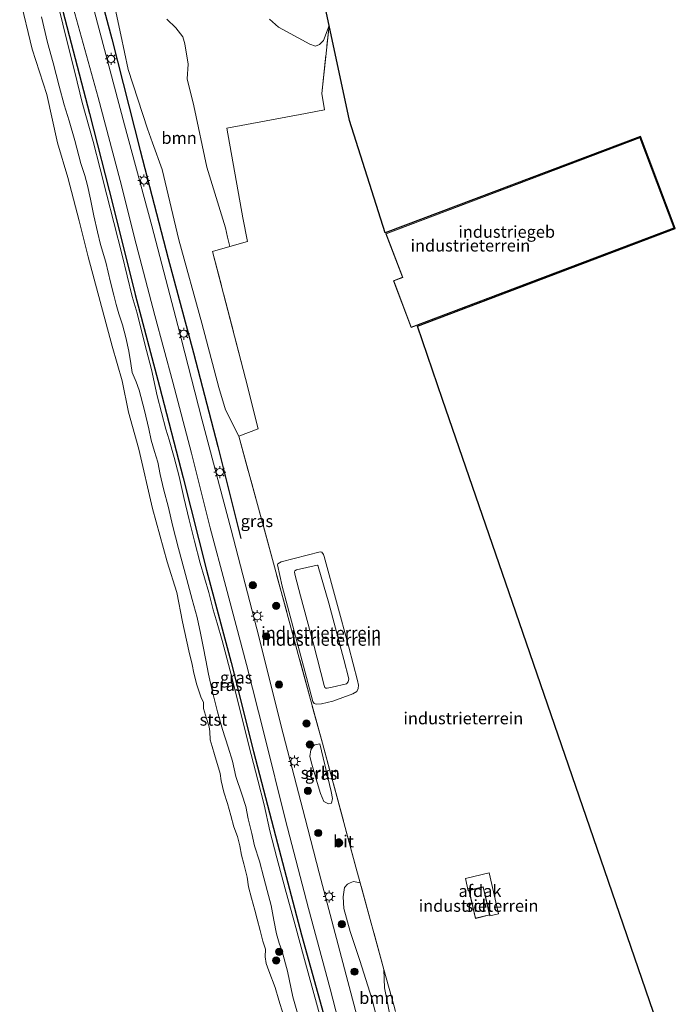
# Model space of a CAD drawing. Units: metres. Extents: x 180000 to 190006, y 424999 to 431253.
# Drawn here: x 184090 to 184227, y 426174 to 426379 of the extents above; entities that cross this region are included whole.
import ezdxf
from ezdxf.enums import TextEntityAlignment as Align

# ---------------------------------------------------------------- set-up
doc = ezdxf.new("R2010")
doc.units = ezdxf.units.M
doc.linetypes.add('IE-TERREINAFSCHEIDING', pattern=[10, 8, -2])
doc.layers.get('0').update_dxf_attribs({"lineweight": 25})
doc.layers.add('B-ME-GR-BOMENRIJ-L-B1', color=10, linetype='Continuous')
doc.layers.add('B-ME-KG-KADASTRAAL-OPNAMEDTMGRENS-L-B1', color=10, linetype='Continuous')
for name, color, linetype, lineweight in [('B-ME-GR-BOOM-GV-B6', 93, 'Continuous', 18), ('B-ME-GR-BOOM-S-B1', 93, 'Continuous', 18), ('B-ME-GR-STRUIKEN-GV-B6', 93, 'Continuous', 18), ('B-ME-GW-KRUINLIJN-L-B1', 93, 'Continuous', 18), ('B-ME-GW-TEENLIJN-L-B1', 93, 'Continuous', 18), ('B-ME-IE-GRASLAND-GV-B6', 93, 'Continuous', 18), ('B-ME-IE-GRONDWERKLIJN-GROND_INGERICHT-GV-B6', 253, 'Continuous', 18), ('B-ME-IE-MEUBILAIR_WEGMEUBILAIR-LICHTMAST-S-B1', 8, 'Continuous', 18), ('B-ME-IE-TERREINAFSCHEIDING-RASTERHEKWERK-L-B1', 8, 'IE-TERREINAFSCHEIDING', 18), ('B-ME-KG-KADASTRAAL-DAKRAND-L-B1', 13, 'Continuous', 18), ('B-ME-OB-BEKLEDING-GV-B6', 253, 'Continuous', 18), ('B-ME-OB-WATERLIJN-L-B1', 133, 'OB-WATERLIJN', 18), ('B-ME-OG-BEBOUWING-GV-B6', 173, 'Continuous', 18), ('B-ME-OG-WATER-GV-B6', 153, 'Continuous', 18), ('B-ME-VH-VERH_SOORT-BITUMEN-GV-B6', 8, 'IE-TERREINAFSCHEIDING-NATUURLIJK-HOUTWAL', 18)]:
    doc.layers.add(name, color=color, linetype=linetype, lineweight=lineweight)
doc.styles.add('NLCS-ISO', font='NLCS-ISO.TTF')
doc.linetypes.add('IE-TERREINAFSCHEIDING-NATUURLIJK-HOUTWAL', pattern='A,7,-1.5,[67,NLCS.SHX,S=0.75,R=45,X=0,Y=0],-1.5,7,-1.5,[70,NLCS.SHX,S=0.75,R=0,X=0,Y=0],-1.5', length=20)
doc.linetypes.add('OB-WATERLIJN', pattern='A,10,[32,NLCS.SHX,S=2,R=0,X=0,Y=0],-12', length=22)

# ---------------------------------------------------------------- blocks, each defined once
blk = doc.blocks.new('boom')
h = blk.add_hatch(color=256)
edge = h.paths.add_edge_path()
edge.add_arc((0, 0), 0.75, 0, 360)
blk.add_circle((0, 0), 0.75)
blk = doc.blocks.new('lantaarnpaal')
for p, q in [((-0.75, 0), (-1.25, 0)), ((-0.88, 0.88), (-0.53, 0.53)), ((0, 0.75), (0, 1.25)), ((0.53, 0.53), (0.88, 0.88)), ((0.75, 0), (1.25, 0)), ((-0.53, -0.53), (-0.88, -0.88)), ((0, -0.75), (0, -1.25)), ((0.53, -0.53), (0.88, -0.88))]:
    blk.add_line(p, q)
blk.add_circle((0, 0), 0.75)

msp = doc.modelspace()

# ---------------------------------------------------------------- linework, layer by layer
at = {"layer": 'B-ME-GR-BOMENRIJ-L-B1'}
for points in [[(184093.296, 426406.508, 10.398), (184095.157, 426397.528, 10.401), (184097.605, 426387.887, 10.415), (184101.197, 426374.198, 10.415), (184104.974, 426359.485, 10.304), (184109.931, 426340.199, 10.296), (184114.537, 426321.734, 10.259), (184119.573, 426302.606, 10.242), (184124.533, 426283.539, 10.284), (184129.429, 426264.256, 10.305), (184134.526, 426245.045, 10.298), (184139.217, 426226.483, 10.451), (184144.224, 426207.309, 10.467), (184149.184, 426188.241, 10.465), (184154.503, 426169.246, 10.588), (184159.769, 426149.762, 10.718), (184165.164, 426130.469, 10.839), (184167.789, 426120.834, 11.006)], [(184103.646, 426397.734, 10.532), (184109.672, 426375.074, 10.555), (184115.591, 426351.791, 10.57), (184121.407, 426329.254, 10.555), (184126.655, 426309.606, 10.599), (184131.757, 426290.069, 10.506), (184136.527, 426270.892, 10.593)]]:
    msp.add_polyline3d(points, dxfattribs=at)
at = {"layer": 'B-ME-GR-BOOM-GV-B6'}
for points in [[(184136.1244, 426292.228, 10.4415), (184133.3417, 426297.7365, 10.5524), (184131.9452, 426302.358, 10.5511), (184128.4128, 426315.7475, 10.4824), (184123.6404, 426333.1538, 10.2857), (184120.1756, 426347.8288, 10.324), (184118.1341, 426353.3956, 10.5484), (184117.0759, 426356.2806, 10.5524), (184113.0397, 426368.6943, 10.4837), (184111.5277, 426375.9109, 10.4336), (184108.8582, 426388.5449, 10.5379)], [(184121.1585, 426379.1823, 10.0244), (184122.9707, 426377.3379, 10.0521), (184124.4277, 426375.4904, 10.0851), (184124.8787, 426374.0055, 10.0877), (184125.5928, 426369.7858, 10.0838), (184125.336, 426366.7384, 10.0891), (184126.7251, 426361.1139, 10.0904), (184129.4378, 426348.3131, 10.0759), (184133.3612, 426335.6477, 10.0732), (184133.7693, 426333.7257, 9.9606), (184134.2771, 426331.764, 9.756), (184130.6278, 426330.7308, 9.6981), (184137.5528, 426304.2655, 10.0928), (184140.1804, 426293.7622, 10.4492), (184136.1244, 426292.228, 10.4415)], [(184165.7742, 426167.6349, 10.9549), (184163.8708, 426174.9389, 10.8348), (184161.3856, 426182.9206, 10.7861), (184159.3696, 426188.9184, 10.7273), (184158.0395, 426193.7108, 10.6307), (184157.8604, 426196.1793, 10.6206), (184158.1929, 426198.0803, 10.5979), (184158.7569, 426198.7756, 10.5937), (184159.3278, 426199.1034, 10.5736), (184160.0157, 426199.3612, 10.5316), (184161.4461, 426199.095, 10.3443), (184166.3945, 426181.0106, 10.456)], [(184166.3945, 426181.0106, 10.456), (184166.5213, 426177.1658, 10.5685), (184168.0543, 426169.4707, 10.734)]]:
    msp.add_polyline3d(points, dxfattribs=at)
at = {"layer": 'B-ME-GR-STRUIKEN-GV-B6'}
for points in [[(184147.1173, 426414.4363, 9.935), (184154.942, 426377.856, 10.46)], [(184154.942, 426377.856, 10.46), (184153.8056, 426374.7225, 10.5216), (184152.9493, 426373.8821, 10.4913), (184152.1058, 426373.5545, 10.0863), (184150.9487, 426373.9466, 10.0399), (184144.4106, 426377.478, 10.0107), (184142.5332, 426379.1761, 9.9502)], [(184153.0056, 426228.0661, 10.6126), (184155.3832, 426218.1069, 10.6915), (184155.6429, 426216.6816, 10.6677), (184155.4543, 426215.7228, 10.6785), (184154.8528, 426215.5853, 10.6839), (184153.853, 426216.0727, 10.6958), (184153.1898, 426217.7211, 10.7066), (184152.2377, 426220.6963, 10.7066), (184151.3356, 426223.8299, 10.6936), (184150.9502, 426225.4592, 10.6764), (184151.1359, 426226.7813, 10.6677), (184151.7016, 426227.6194, 10.6569), (184151.9518, 426227.848, 10.6515), (184153.0056, 426228.0661, 10.6126)]]:
    msp.add_polyline3d(points, dxfattribs=at)
at = {"layer": 'B-ME-GW-KRUINLIJN-L-B1'}
for points in [[(184153.296, 426170.467, 10.6), (184151.567, 426176.783, 10.456), (184149.857, 426183.105, 10.372), (184147.784, 426190.522, 10.406), (184145.824, 426197.81, 10.335), (184144.093, 426204.285, 10.398), (184142.63, 426209.956, 10.348), (184141.439, 426215.341, 10.343), (184140.081, 426220.524, 10.364), (184138.686, 426225.855, 10.322), (184136.207, 426235.766, 10.347), (184134.702, 426241.982, 10.322), (184133.62, 426245.947, 10.329), (184132.688, 426249.633, 10.345), (184131.594, 426253.258, 10.314), (184130.777, 426256.041, 10.272), (184129.86, 426259.593, 10.276), (184128.09, 426265.76, 10.283), (184126.924, 426270.357, 10.31), (184125.792, 426274.746, 10.203), (184124.694, 426279.46, 10.289), (184123.692, 426283.802, 10.291), (184122.661, 426287.8, 10.245), (184121.58, 426291.448, 10.226), (184120.897, 426293.711, 10.281), (184119.131, 426300.633, 10.251), (184117.897, 426306.105, 10.239), (184116.535, 426311.386, 10.22), (184114.93, 426317.834, 10.176), (184113.93, 426321.324, 10.183), (184111.806, 426329.938, 10.228), (184110.106, 426336.758, 10.243), (184108.638, 426342.448, 10.235), (184107.222, 426347.933, 10.26), (184105.749, 426353.641, 10.193), (184103.475, 426361.761, 10.181), (184101.937, 426368.107, 10.241), (184100.649, 426373.327, 10.251), (184099.425, 426378.148, 10.228), (184098.113, 426383.541, 10.277)], [(184153.899, 426240.1972, 11.6558), (184151.7425, 426248.6302, 11.6808), (184148.9886, 426258.9572, 11.6788), (184147.8546, 426263.1431, 11.6476), (184147.725, 426263.878, 11.638), (184147.8013, 426264.1303, 11.6422), (184148.1579, 426264.3541, 11.6494), (184152.4399, 426265.3512, 11.668), (184152.6504, 426265.163, 11.6698), (184152.6777, 426265.0184, 11.6638), (184154.8682, 426257.4153, 11.6512), (184158.0431, 426245.6178, 11.6506), (184159.04, 426241.6492, 11.6506), (184158.9622, 426241.0123, 11.6398), (184158.562, 426240.6054, 11.6404), (184155.5884, 426239.866, 11.6518), (184154.5478, 426239.6674, 11.6434), (184154.2603, 426239.6841, 11.6434), (184154.086, 426239.8108, 11.6434), (184153.899, 426240.1972, 11.6558)]]:
    msp.add_polyline3d(points, dxfattribs=at)
at = {"layer": 'B-ME-GW-TEENLIJN-L-B1'}
msp.add_polyline3d([(184149.8995, 426243.2395, 10.5551), (184151.5739, 426236.888, 10.5305), (184151.8148, 426236.465, 10.5671), (184152.2576, 426236.3167, 10.6169), (184153.3467, 426236.4065, 10.7351), (184155.7256, 426236.9818, 10.8113), (184159.8727, 426238.5001, 10.9199), (184160.7615, 426238.9729, 10.9103), (184161.0148, 426239.635, 10.9031), (184161.0947, 426240.3028, 10.9109), (184160.8965, 426241.3031, 10.9241), (184159.0371, 426248.2134, 10.9319), (184153.9277, 426267.0938, 10.8857), (184153.7527, 426267.5743, 10.8905), (184153.4357, 426268.018, 10.8911), (184153.0742, 426268.0862, 10.8965), (184144.9594, 426266.0364, 10.6661), (184144.2959, 426265.5916, 10.6349), (184144.2028, 426265.3653, 10.6325), (184145.149, 426260.9286, 10.6685), (184149.8995, 426243.2395, 10.5551)], dxfattribs=at)
at = {"layer": 'B-ME-IE-GRASLAND-GV-B6'}
for points in [[(184108.8582, 426388.5449, 10.5379), (184111.5277, 426375.9109, 10.4336), (184113.0397, 426368.6943, 10.4837), (184117.0759, 426356.2806, 10.5524), (184118.1341, 426353.3956, 10.5484), (184120.1756, 426347.8288, 10.324), (184123.6404, 426333.1538, 10.2857), (184128.4128, 426315.7475, 10.4824), (184131.9452, 426302.358, 10.5511), (184133.3417, 426297.7365, 10.5524), (184136.1244, 426292.228, 10.4415), (184143.3634, 426265.7217, 10.7169), (184148.7425, 426245.9363, 10.6261), (184153.5454, 426228.2011, 10.5534), (184160.5507, 426202.3673, 10.3241), (184161.4461, 426199.095, 10.3443)], [(184098.113, 426383.541, 10.277), (184099.425, 426378.148, 10.228), (184100.649, 426373.327, 10.251), (184101.937, 426368.107, 10.241), (184103.475, 426361.761, 10.181), (184105.749, 426353.641, 10.193), (184107.222, 426347.933, 10.26), (184108.638, 426342.448, 10.235), (184110.106, 426336.758, 10.243), (184111.806, 426329.938, 10.228), (184113.93, 426321.324, 10.183), (184114.93, 426317.834, 10.176), (184116.535, 426311.386, 10.22), (184117.897, 426306.105, 10.239), (184119.131, 426300.633, 10.251), (184120.897, 426293.711, 10.281), (184121.58, 426291.448, 10.226), (184122.661, 426287.8, 10.245), (184123.692, 426283.802, 10.291), (184124.694, 426279.46, 10.289), (184125.792, 426274.746, 10.203), (184126.924, 426270.357, 10.31), (184128.09, 426265.76, 10.283), (184129.86, 426259.593, 10.276), (184130.777, 426256.041, 10.272), (184131.594, 426253.258, 10.314), (184132.688, 426249.633, 10.345), (184133.62, 426245.947, 10.329), (184134.702, 426241.982, 10.322), (184136.207, 426235.766, 10.347), (184138.686, 426225.855, 10.322), (184140.081, 426220.524, 10.364), (184141.439, 426215.341, 10.343), (184142.63, 426209.956, 10.348), (184144.093, 426204.285, 10.398), (184145.824, 426197.81, 10.335), (184147.784, 426190.522, 10.406), (184149.857, 426183.105, 10.372), (184151.567, 426176.783, 10.456), (184153.296, 426170.467, 10.6)], [(184153.296, 426170.467, 10.6), (184151.567, 426176.783, 10.456), (184149.857, 426183.105, 10.372), (184147.784, 426190.522, 10.406), (184145.824, 426197.81, 10.335), (184144.093, 426204.285, 10.398), (184142.63, 426209.956, 10.348), (184141.439, 426215.341, 10.343), (184140.081, 426220.524, 10.364), (184138.686, 426225.855, 10.322), (184136.207, 426235.766, 10.347), (184134.702, 426241.982, 10.322), (184133.62, 426245.947, 10.329), (184132.688, 426249.633, 10.345), (184131.594, 426253.258, 10.314), (184130.777, 426256.041, 10.272), (184129.86, 426259.593, 10.276), (184128.09, 426265.76, 10.283), (184126.924, 426270.357, 10.31), (184125.792, 426274.746, 10.203), (184124.694, 426279.46, 10.289), (184123.692, 426283.802, 10.291), (184122.661, 426287.8, 10.245), (184121.58, 426291.448, 10.226), (184120.897, 426293.711, 10.281), (184119.131, 426300.633, 10.251), (184117.897, 426306.105, 10.239), (184116.535, 426311.386, 10.22), (184114.93, 426317.834, 10.176), (184113.93, 426321.324, 10.183), (184111.806, 426329.938, 10.228), (184110.106, 426336.758, 10.243), (184108.638, 426342.448, 10.235), (184107.222, 426347.933, 10.26), (184105.749, 426353.641, 10.193), (184103.475, 426361.761, 10.181), (184101.937, 426368.107, 10.241), (184100.649, 426373.327, 10.251), (184099.425, 426378.148, 10.228), (184098.113, 426383.541, 10.277)], [(184165.0281, 426155.1329, 11.2033), (184159.8615, 426174.7928, 10.8307), (184152.8726, 426201.1786, 10.6711), (184149.9841, 426212.5102, 10.6711), (184145.411, 426230.135, 10.6315), (184139.9146, 426252.0144, 10.6407), (184134.5328, 426272.6777, 10.6988), (184128.3891, 426295.7688, 10.586), (184123.4531, 426315.2684, 10.5701), (184117.9864, 426336.0877, 10.5774), (184112.3349, 426357.1484, 10.5721), (184106.0725, 426380.6981, 10.615)], [(184148.774, 426170.427, 9.062), (184147.401, 426175.289, 9.102), (184146.275, 426180.65, 8.987), (184145.191, 426184.773, 8.878), (184144.544, 426186.51, 8.833), (184144.008, 426188.435, 8.793), (184143.428, 426191.299, 8.887), (184142.902, 426194.337, 8.943), (184142.072, 426197.474, 9.016), (184141.344, 426200.142, 9.081), (184140.419, 426203.572, 9.031), (184139.417, 426206.765, 8.92), (184138.829, 426209.35, 9.058), (184138.103, 426212.395, 9.1), (184137.613, 426214.985, 9.192), (184136.769, 426217.564, 9.16), (184135.525, 426221.229, 9.106), (184134.84, 426224.424, 9.112), (184133.881, 426227.37, 9.087), (184132.712, 426231.054, 8.799), (184131.655, 426234.768, 8.814), (184130.597, 426239.175, 8.91), (184129.807, 426242.62, 9.023), (184129.222, 426245.503, 9.075), (184128.725, 426248.35, 9.156), (184128.14, 426251.154, 9.118), (184127.417, 426254.418, 9.144), (184126.397, 426258.141, 9.091), (184124.752, 426264.44, 9.062), (184123.545, 426268.809, 9.035), (184122.321, 426273.629, 9.012), (184121.464, 426277.335, 9.056), (184120.409, 426281.267, 9.025), (184119.744, 426284.229, 9.031), (184119.226, 426286.773, 9.054), (184118.543, 426289.036, 9.012), (184117.855, 426291.397, 9.075), (184117.371, 426293.731, 9.039), (184116.439, 426297.576, 8.972), (184115.358, 426301.839, 9.037), (184114.726, 426303.52, 9), (184113.891, 426305.526, 8.983), (184113.593, 426307.372, 8.958), (184113.197, 426309.908, 9.006), (184112.556, 426312.777, 9.014), (184111.902, 426315.464, 9.045), (184111.111, 426317.759, 9.045), (184110.585, 426319.646, 9.018), (184110.076, 426321.617, 8.974), (184109.417, 426324.322, 8.974), (184108.398, 426328.502, 8.993), (184107.313, 426332.168, 9.023), (184106.693, 426334.804, 9.066), (184105.941, 426338.18, 9.062), (184105.211, 426341.621, 9.093), (184104.58, 426344.453, 9.064), (184104.004, 426346.605, 9.058), (184103.226, 426349.082, 9.023), (184101.933, 426353.864, 9.027), (184100.742, 426357.94, 8.995), (184099.715, 426361.304, 8.983), (184098.671, 426365.199, 8.885), (184097.455, 426370.062, 8.881), (184096.25, 426374.273, 8.912), (184094.966, 426379.633, 8.837)], [(184101.954, 426380.32, 10.593), (184106.781, 426362.845, 10.605), (184111.374, 426345.508, 10.63), (184114.753, 426332.259, 10.584), (184118.597, 426317.366, 10.539), (184122.353, 426303.502, 10.584), (184126.247, 426288.641, 10.568), (184130.193, 426273.12, 10.553), (184133.434, 426260.868, 10.616), (184137.717, 426244.581, 10.601), (184141.471, 426229.803, 10.584), (184145.879, 426212.18, 10.643), (184150.653, 426193.759, 10.618), (184155.153, 426177.012, 10.885), (184159.198, 426161.338, 10.908)], [(184142.5332, 426379.1761, 9.9502), (184144.4106, 426377.478, 10.0107), (184150.9487, 426373.9466, 10.0399), (184152.1058, 426373.5545, 10.0863), (184152.9493, 426373.8821, 10.4913), (184153.8056, 426374.7225, 10.5216), (184154.942, 426377.856, 10.46), (184153.4457, 426363.6813, 10.366), (184153.9915, 426360.2835, 10.3312), (184150.0662, 426359.5102, 10.285), (184133.6026, 426356.4318, 10.0696), (184136.9797, 426337.7199, 10.0672), (184137.9536, 426332.8049, 9.8143), (184134.2771, 426331.764, 9.756), (184133.7693, 426333.7257, 9.9606), (184133.3612, 426335.6477, 10.0732), (184129.4378, 426348.3131, 10.0759), (184126.7251, 426361.1139, 10.0904), (184125.336, 426366.7384, 10.0891), (184125.5928, 426369.7858, 10.0838), (184124.8787, 426374.0055, 10.0877), (184124.4277, 426375.4904, 10.0851), (184122.9707, 426377.3379, 10.0521), (184121.1585, 426379.1823, 10.0244)], [(184153.0056, 426228.0661, 10.6126), (184151.9518, 426227.848, 10.6515), (184151.7016, 426227.6194, 10.6569), (184151.1359, 426226.7813, 10.6677), (184150.9502, 426225.4592, 10.6764), (184151.3356, 426223.8299, 10.6936), (184152.2377, 426220.6963, 10.7066), (184153.1898, 426217.7211, 10.7066), (184153.853, 426216.0727, 10.6958), (184154.8528, 426215.5853, 10.6839), (184155.4543, 426215.7228, 10.6785), (184155.6429, 426216.6816, 10.6677), (184155.3832, 426218.1069, 10.6915), (184153.0056, 426228.0661, 10.6126)], [(184161.4461, 426199.095, 10.3443), (184160.0157, 426199.3612, 10.5316), (184159.3278, 426199.1034, 10.5736), (184158.7569, 426198.7756, 10.5937), (184158.1929, 426198.0803, 10.5979), (184157.8604, 426196.1793, 10.6206), (184158.0395, 426193.7108, 10.6307), (184159.3696, 426188.9184, 10.7273), (184161.3856, 426182.9206, 10.7861), (184163.8708, 426174.9389, 10.8348), (184165.7742, 426167.6349, 10.9549)], [(184168.0543, 426169.4707, 10.734), (184166.5213, 426177.1658, 10.5685), (184166.3945, 426181.0106, 10.456), (184168.431, 426173.568, 10.5019)]]:
    msp.add_polyline3d(points, dxfattribs=at)
at = {"layer": 'B-ME-IE-GRONDWERKLIJN-GROND_INGERICHT-GV-B6'}
for points in [[(184168.431, 426173.568, 10.5019), (184166.3945, 426181.0106, 10.456), (184161.4461, 426199.095, 10.3443), (184160.5507, 426202.3673, 10.3241), (184153.5454, 426228.2011, 10.5534), (184148.7425, 426245.9363, 10.6261), (184143.3634, 426265.7217, 10.7169), (184136.1244, 426292.228, 10.4415), (184140.1804, 426293.7622, 10.4492), (184137.5528, 426304.2655, 10.0928), (184130.6278, 426330.7308, 9.6981), (184134.2771, 426331.764, 9.756), (184137.9536, 426332.8049, 9.8143), (184136.9797, 426337.7199, 10.0672), (184133.6026, 426356.4318, 10.0696), (184150.0662, 426359.5102, 10.285), (184153.9915, 426360.2835, 10.3312), (184153.4457, 426363.6813, 10.366), (184154.942, 426377.856, 10.46)], [(184154.942, 426377.856, 10.46), (184159.181, 426358.04, 10.214), (184166.657, 426334.596, 10.335), (184219.851, 426354.723, 10.335), (184227.129, 426335.488, 10.335), (184173.352, 426315.14, 10.335), (184178.621, 426299.831, 10.849), (184193.173, 426257.5434, 10.8476), (184209.2942, 426210.6981, 10.9443), (184224.88, 426165.408, 11.113)], [(184166.812, 426334.441, 10.335), (184170.256, 426325.34, 10.335), (184168.37, 426324.626, 10.335), (184172.062, 426314.866, 10.335), (184226.871, 426335.604, 10.335), (184219.735, 426354.465, 10.335), (184166.812, 426334.441, 10.335)], [(184149.8995, 426243.2395, 10.5551), (184145.149, 426260.9286, 10.6685), (184144.2028, 426265.3653, 10.6325), (184144.2959, 426265.5916, 10.6349), (184144.9594, 426266.0364, 10.6661), (184153.0742, 426268.0862, 10.8965), (184153.4357, 426268.018, 10.8911), (184153.7527, 426267.5743, 10.8905), (184153.9277, 426267.0938, 10.8857), (184159.0371, 426248.2134, 10.9319), (184160.8965, 426241.3031, 10.9241), (184161.0947, 426240.3028, 10.9109), (184161.0148, 426239.635, 10.9031), (184160.7615, 426238.9729, 10.9103), (184159.8727, 426238.5001, 10.9199), (184155.7256, 426236.9818, 10.8113), (184153.3467, 426236.4065, 10.7351), (184152.2576, 426236.3167, 10.6169), (184151.8148, 426236.465, 10.5671), (184151.5739, 426236.888, 10.5305), (184149.8995, 426243.2395, 10.5551)], [(184149.8995, 426243.2395, 10.5551), (184151.5739, 426236.888, 10.5305), (184151.8148, 426236.465, 10.5671), (184152.2576, 426236.3167, 10.6169), (184153.3467, 426236.4065, 10.7351), (184155.7256, 426236.9818, 10.8113), (184159.8727, 426238.5001, 10.9199), (184160.7615, 426238.9729, 10.9103), (184161.0148, 426239.635, 10.9031), (184161.0947, 426240.3028, 10.9109), (184160.8965, 426241.3031, 10.9241), (184159.0371, 426248.2134, 10.9319), (184153.9277, 426267.0938, 10.8857), (184153.7527, 426267.5743, 10.8905), (184153.4357, 426268.018, 10.8911), (184153.0742, 426268.0862, 10.8965), (184144.9594, 426266.0364, 10.6661), (184144.2959, 426265.5916, 10.6349), (184144.2028, 426265.3653, 10.6325), (184145.149, 426260.9286, 10.6685), (184149.8995, 426243.2395, 10.5551)], [(184153.899, 426240.1972, 11.6558), (184151.7425, 426248.6302, 11.6808), (184148.9886, 426258.9572, 11.6788), (184147.8546, 426263.1431, 11.6476), (184147.725, 426263.878, 11.638), (184147.8013, 426264.1303, 11.6422), (184148.1579, 426264.3541, 11.6494), (184152.4399, 426265.3512, 11.668), (184152.6504, 426265.163, 11.6698), (184152.6777, 426265.0184, 11.6638), (184154.8682, 426257.4153, 11.6512), (184158.0431, 426245.6178, 11.6506), (184159.04, 426241.6492, 11.6506), (184158.9622, 426241.0123, 11.6398), (184158.562, 426240.6054, 11.6404), (184155.5884, 426239.866, 11.6518), (184154.5478, 426239.6674, 11.6434), (184154.2603, 426239.6841, 11.6434), (184154.086, 426239.8108, 11.6434), (184153.899, 426240.1972, 11.6558)], [(184153.899, 426240.1972, 11.6558), (184154.086, 426239.8108, 11.6434), (184154.2603, 426239.6841, 11.6434), (184154.5478, 426239.6674, 11.6434), (184155.5884, 426239.866, 11.6518), (184158.562, 426240.6054, 11.6404), (184158.9622, 426241.0123, 11.6398), (184159.04, 426241.6492, 11.6506), (184158.0431, 426245.6178, 11.6506), (184154.8682, 426257.4153, 11.6512), (184152.6777, 426265.0184, 11.6638), (184152.6504, 426265.163, 11.6698), (184152.4399, 426265.3512, 11.668), (184148.1579, 426264.3541, 11.6494), (184147.8013, 426264.1303, 11.6422), (184147.725, 426263.878, 11.638), (184147.8546, 426263.1431, 11.6476), (184148.9886, 426258.9572, 11.6788), (184151.7425, 426248.6302, 11.6808), (184153.899, 426240.1972, 11.6558)], [(184185.4674, 426191.6689, 11.0438), (184188.4777, 426192.3797, 11.0438), (184187.0955, 426198.2342, 11.0438), (184184.0852, 426197.5235, 11.0438), (184185.4674, 426191.6689, 11.0438)]]:
    msp.add_polyline3d(points, dxfattribs=at)
at = {"layer": 'B-ME-IE-TERREINAFSCHEIDING-RASTERHEKWERK-L-B1'}
for points in [[(184153.9915, 426360.2835, 10.3312), (184153.4457, 426363.6813, 10.366), (184154.942, 426377.856, 10.46)], [(184199.8112, 426131.4519, 11.3928), (184199.9785, 426131.1084, 11.3772), (184189.1192, 426125.7976, 11.4366), (184180.9191, 426127.7245, 11.334), (184180.2472, 426130.3462, 11.4755), (184176.6201, 426143.6433, 11.3823), (184174.0703, 426152.9577, 11.1068), (184168.431, 426173.568, 10.5019), (184166.3945, 426181.0106, 10.456), (184161.4461, 426199.095, 10.3443), (184160.5507, 426202.3673, 10.3241), (184153.5454, 426228.2011, 10.5534), (184148.7425, 426245.9363, 10.6261), (184143.3634, 426265.7217, 10.7169), (184136.1244, 426292.228, 10.4415), (184140.1804, 426293.7622, 10.4492), (184137.5528, 426304.2655, 10.0928), (184130.6278, 426330.7308, 9.6981), (184134.2771, 426331.764, 9.756), (184137.9536, 426332.8049, 9.8143)]]:
    msp.add_polyline3d(points, dxfattribs=at)
at = {"layer": 'B-ME-KG-KADASTRAAL-DAKRAND-L-B1'}
for points in [[(184219.706, 426354.401, 16.986), (184226.807, 426335.633, 16.984), (184172.091, 426314.93, 16.984), (184168.434, 426324.597, 17.087), (184170.32, 426325.311, 17.147), (184166.876, 426334.412, 17.147), (184219.706, 426354.401, 16.986)], [(184185.5046, 426191.729, 13.505), (184184.1453, 426197.4863, 13.6464), (184187.0583, 426198.1741, 13.6447), (184188.4176, 426192.4168, 13.5034), (184185.5046, 426191.729, 13.505)]]:
    msp.add_polyline3d(points, dxfattribs=at)
at = {"layer": 'B-ME-KG-KADASTRAAL-OPNAMEDTMGRENS-L-B1'}
msp.add_polyline3d([(184224.88, 426165.408, 11.113), (184209.2942, 426210.6981, 10.9443), (184193.173, 426257.5434, 10.8476), (184178.621, 426299.831, 10.849), (184173.352, 426315.14, 10.335), (184227.129, 426335.488, 10.335), (184219.851, 426354.723, 10.335), (184166.657, 426334.596, 10.335), (184159.181, 426358.04, 10.214), (184154.942, 426377.856, 10.46), (184147.1173, 426414.4363, 9.935), (184146.444, 426417.584, 9.998), (184143.509, 426431.305, 18.015)], dxfattribs=at)
at = {"layer": 'B-ME-OB-BEKLEDING-GV-B6'}
for points in [[(184145.395, 426171.731, 7.71), (184144.496, 426174.625, 7.71), (184143.685, 426177.232, 7.71), (184142.418, 426180.706, 7.708), (184141.844, 426182.29, 7.708), (184141.629, 426183.662, 7.708), (184141.67, 426185.22, 7.708), (184141.154, 426186.937, 7.708), (184140.578, 426189.142, 7.708), (184139.942, 426191.503, 7.708), (184139.451, 426193.406, 7.708), (184138.791, 426195.887, 7.708), (184138.176, 426198.246, 7.708), (184137.907, 426200.286, 7.708), (184137.183, 426203.041, 7.708), (184136.677, 426204.874, 7.708), (184136.321, 426206.766, 7.708), (184135.888, 426208.776, 7.708), (184135.066, 426210.732, 7.708), (184134.463, 426213.148, 7.708), (184133.767, 426215.613, 7.708), (184132.995, 426217.965, 7.708), (184132.463, 426220.359, 7.708), (184132.214, 426221.915, 7.708), (184131.091, 426225.829, 7.712), (184130.595, 426227.519, 7.712), (184130.187, 426228.921, 7.712), (184130.083, 426230.606, 7.712), (184129.95, 426231.583, 7.712), (184129.373, 426233.358, 7.712), (184128.778, 426235.459, 7.712), (184128.742, 426236.699, 7.712), (184128.193, 426237.879, 7.712), (184127.393, 426240.337, 7.712), (184126.775, 426242.808, 7.712), (184126.43, 426244.61, 7.712), (184125.697, 426247.448, 7.712), (184124.4089, 426253.4715, 7.706), (184123.2246, 426259.5939, 7.706), (184121.2282, 426266.0177, 7.706), (184118.1327, 426277.1177, 7.706), (184115.3187, 426289.5364, 7.706), (184113.1444, 426297.2489, 7.706), (184111.8421, 426303.7412, 7.706), (184109.6978, 426310.9943, 7.706), (184104.7537, 426329.5797, 7.706), (184102.8419, 426337.1377, 7.706), (184100.469, 426346.1335, 7.706), (184098.3663, 426353.3974, 7.706), (184096.0787, 426363.4386, 7.706), (184093.0644, 426372.9358, 7.706), (184090.452, 426383.716, 7.706)], [(184094.966, 426379.633, 8.837), (184096.25, 426374.273, 8.912), (184097.455, 426370.062, 8.881), (184098.671, 426365.199, 8.885), (184099.715, 426361.304, 8.983), (184100.742, 426357.94, 8.995), (184101.933, 426353.864, 9.027), (184103.226, 426349.082, 9.023), (184104.004, 426346.605, 9.058), (184104.58, 426344.453, 9.064), (184105.211, 426341.621, 9.093), (184105.941, 426338.18, 9.062), (184106.693, 426334.804, 9.066), (184107.313, 426332.168, 9.023), (184108.398, 426328.502, 8.993), (184109.417, 426324.322, 8.974), (184110.076, 426321.617, 8.974), (184110.585, 426319.646, 9.018), (184111.111, 426317.759, 9.045), (184111.902, 426315.464, 9.045), (184112.556, 426312.777, 9.014), (184113.197, 426309.908, 9.006), (184113.593, 426307.372, 8.958), (184113.891, 426305.526, 8.983), (184114.726, 426303.52, 9), (184115.358, 426301.839, 9.037), (184116.439, 426297.576, 8.972), (184117.371, 426293.731, 9.039), (184117.855, 426291.397, 9.075), (184118.543, 426289.036, 9.012), (184119.226, 426286.773, 9.054), (184119.744, 426284.229, 9.031), (184120.409, 426281.267, 9.025), (184121.464, 426277.335, 9.056), (184122.321, 426273.629, 9.012), (184123.545, 426268.809, 9.035), (184124.752, 426264.44, 9.062), (184126.397, 426258.141, 9.091), (184127.417, 426254.418, 9.144), (184128.14, 426251.154, 9.118), (184128.725, 426248.35, 9.156), (184129.222, 426245.503, 9.075), (184129.807, 426242.62, 9.023), (184130.597, 426239.175, 8.91), (184131.655, 426234.768, 8.814), (184132.712, 426231.054, 8.799), (184133.881, 426227.37, 9.087), (184134.84, 426224.424, 9.112), (184135.525, 426221.229, 9.106), (184136.769, 426217.564, 9.16), (184137.613, 426214.985, 9.192), (184138.103, 426212.395, 9.1), (184138.829, 426209.35, 9.058), (184139.417, 426206.765, 8.92), (184140.419, 426203.572, 9.031), (184141.344, 426200.142, 9.081), (184142.072, 426197.474, 9.016), (184142.902, 426194.337, 8.943), (184143.428, 426191.299, 8.887), (184144.008, 426188.435, 8.793), (184144.544, 426186.51, 8.833), (184145.191, 426184.773, 8.878), (184146.275, 426180.65, 8.987), (184147.401, 426175.289, 9.102), (184148.774, 426170.427, 9.062)]]:
    msp.add_polyline3d(points, dxfattribs=at)
at = {"layer": 'B-ME-OB-WATERLIJN-L-B1'}
msp.add_polyline3d([(184145.395, 426171.731, 7.71), (184144.496, 426174.625, 7.71), (184143.685, 426177.232, 7.71), (184142.418, 426180.706, 7.708), (184141.844, 426182.29, 7.708), (184141.629, 426183.662, 7.708), (184141.67, 426185.22, 7.708), (184141.154, 426186.937, 7.708), (184140.578, 426189.142, 7.708), (184139.942, 426191.503, 7.708), (184139.451, 426193.406, 7.708), (184138.791, 426195.887, 7.708), (184138.176, 426198.246, 7.708), (184137.907, 426200.286, 7.708), (184137.183, 426203.041, 7.708), (184136.677, 426204.874, 7.708), (184136.321, 426206.766, 7.708), (184135.888, 426208.776, 7.708), (184135.066, 426210.732, 7.708), (184134.463, 426213.148, 7.708), (184133.767, 426215.613, 7.708), (184132.995, 426217.965, 7.708), (184132.463, 426220.359, 7.708), (184132.214, 426221.915, 7.708), (184131.091, 426225.829, 7.712), (184130.595, 426227.519, 7.712), (184130.187, 426228.921, 7.712), (184130.083, 426230.606, 7.712), (184129.95, 426231.583, 7.712), (184129.373, 426233.358, 7.712), (184128.778, 426235.459, 7.712), (184128.742, 426236.699, 7.712), (184128.193, 426237.879, 7.712), (184127.393, 426240.337, 7.712), (184126.775, 426242.808, 7.712), (184126.43, 426244.61, 7.712), (184125.697, 426247.448, 7.712), (184124.4089, 426253.4715, 7.706), (184123.2246, 426259.5939, 7.706), (184121.2282, 426266.0177, 7.706), (184118.1327, 426277.1177, 7.706), (184115.3187, 426289.5364, 7.706), (184113.1444, 426297.2489, 7.706), (184111.8421, 426303.7412, 7.706), (184109.6978, 426310.9943, 7.706), (184104.7537, 426329.5797, 7.706), (184102.8419, 426337.1377, 7.706), (184100.469, 426346.1335, 7.706), (184098.3663, 426353.3974, 7.706), (184096.0787, 426363.4386, 7.706), (184093.0644, 426372.9358, 7.706), (184090.452, 426383.716, 7.706)], dxfattribs=at)
at = {"layer": 'B-ME-OG-BEBOUWING-GV-B6'}
for points in [[(184219.735, 426354.465, 10.335), (184226.871, 426335.604, 10.335), (184172.062, 426314.866, 10.335), (184168.37, 426324.626, 10.335), (184170.256, 426325.34, 10.335), (184166.812, 426334.441, 10.335), (184219.735, 426354.465, 10.335)], [(184183.3613, 426199.9892, 13.0994), (184188.3292, 426201.1859, 13.1158), (184190.3039, 426192.6359, 13.1174), (184188.4851, 426192.2339, 13.6441), (184187.0797, 426198.2084, 13.6647), (184183.9213, 426197.4459, 13.6126), (184183.3613, 426199.9892, 13.0994)], [(184185.4674, 426191.6689, 11.0438), (184184.0852, 426197.5235, 11.0438), (184187.0955, 426198.2342, 11.0438), (184188.4777, 426192.3797, 11.0438), (184185.4674, 426191.6689, 11.0438)]]:
    msp.add_polyline3d(points, dxfattribs=at)
at = {"layer": 'B-ME-OG-WATER-GV-B6'}
msp.add_polyline3d([(184090.452, 426383.716, 7.706), (184093.0644, 426372.9358, 7.706), (184096.0787, 426363.4386, 7.706), (184098.3663, 426353.3974, 7.706), (184100.469, 426346.1335, 7.706), (184102.8419, 426337.1377, 7.706), (184104.7537, 426329.5797, 7.706), (184109.6978, 426310.9943, 7.706), (184111.8421, 426303.7412, 7.706), (184113.1444, 426297.2489, 7.706), (184115.3187, 426289.5364, 7.706), (184118.1327, 426277.1177, 7.706), (184121.2282, 426266.0177, 7.706), (184123.2246, 426259.5939, 7.706), (184124.4089, 426253.4715, 7.706), (184125.697, 426247.448, 7.712), (184126.43, 426244.61, 7.712), (184126.775, 426242.808, 7.712), (184127.393, 426240.337, 7.712), (184128.193, 426237.879, 7.712), (184128.742, 426236.699, 7.712), (184128.778, 426235.459, 7.712), (184129.373, 426233.358, 7.712), (184129.95, 426231.583, 7.712), (184130.083, 426230.606, 7.712), (184130.187, 426228.921, 7.712), (184130.595, 426227.519, 7.712), (184131.091, 426225.829, 7.712), (184132.214, 426221.915, 7.708), (184132.463, 426220.359, 7.708), (184132.995, 426217.965, 7.708), (184133.767, 426215.613, 7.708), (184134.463, 426213.148, 7.708), (184135.066, 426210.732, 7.708), (184135.888, 426208.776, 7.708), (184136.321, 426206.766, 7.708), (184136.677, 426204.874, 7.708), (184137.183, 426203.041, 7.708), (184137.907, 426200.286, 7.708), (184138.176, 426198.246, 7.708), (184138.791, 426195.887, 7.708), (184139.451, 426193.406, 7.708), (184139.942, 426191.503, 7.708), (184140.578, 426189.142, 7.708), (184141.154, 426186.937, 7.708), (184141.67, 426185.22, 7.708), (184141.629, 426183.662, 7.708), (184141.844, 426182.29, 7.708), (184142.418, 426180.706, 7.708), (184143.685, 426177.232, 7.71), (184144.496, 426174.625, 7.71), (184145.395, 426171.731, 7.71)], dxfattribs=at)
at = {"layer": 'B-ME-VH-VERH_SOORT-BITUMEN-GV-B6'}
for points in [[(184159.198, 426161.338, 10.908), (184155.153, 426177.012, 10.885), (184150.653, 426193.759, 10.618), (184145.879, 426212.18, 10.643), (184141.471, 426229.803, 10.584), (184137.717, 426244.581, 10.601), (184133.434, 426260.868, 10.616), (184130.193, 426273.12, 10.553), (184126.247, 426288.641, 10.568), (184122.353, 426303.502, 10.584), (184118.597, 426317.366, 10.539), (184114.753, 426332.259, 10.584), (184111.374, 426345.508, 10.63), (184106.781, 426362.845, 10.605), (184101.954, 426380.32, 10.593), (184099.426, 426388.889, 10.566), (184097.851, 426393.838, 10.539), (184096.695, 426398.319, 10.543), (184095.613, 426403.434, 10.564), (184094.939, 426407.583, 10.562), (184094.39, 426411.17, 10.566), (184094.039, 426415.065, 10.566), (184093.595, 426419.853, 10.569), (184098.887, 426421.067, 10.488)], [(184098.887, 426421.067, 10.488), (184099.6276, 426410.4961, 10.5193), (184100.5328, 426403.3894, 10.5173), (184101.4473, 426399.2549, 10.5147), (184102.9489, 426393.2814, 10.58), (184106.0725, 426380.6981, 10.615), (184112.3349, 426357.1484, 10.5721), (184117.9864, 426336.0877, 10.5774), (184123.4531, 426315.2684, 10.5701), (184128.3891, 426295.7688, 10.586), (184134.5328, 426272.6777, 10.6988), (184139.9146, 426252.0144, 10.6407), (184145.411, 426230.135, 10.6315), (184149.9841, 426212.5102, 10.6711), (184152.8726, 426201.1786, 10.6711), (184159.8615, 426174.7928, 10.8307), (184165.0281, 426155.1329, 11.2033)]]:
    msp.add_polyline3d(points, dxfattribs=at)

# ---------------------------------------------------------------- block references
at = {"layer": 'B-ME-GR-BOOM-S-B1', "rotation": 90}
for p in [(184139.0371, 426261.1251, 10.6911), (184143.9302, 426256.8283, 10.4743), (184141.8425, 426250.4789, 10.621), (184144.508, 426240.4152, 10.7218), (184150.2592, 426232.318, 10.6066), (184150.9581, 426227.9184, 10.6723), (184150.5432, 426218.2708, 10.6165), (184152.6996, 426209.4707, 10.5967), (184157.0508, 426207.427, 10.6102), (184157.6066, 426190.4363, 10.6962), (184144.5423, 426184.6837, 8.649), (184143.9253, 426182.8736, 8.48), (184160.2554, 426180.5574, 10.7353)]:
    msp.add_blockref('boom', p, dxfattribs=at)
at = {"layer": 'B-ME-IE-MEUBILAIR_WEGMEUBILAIR-LICHTMAST-S-B1', "rotation": 90}
for p in [(184109.493, 426370.8694, 10.6093), (184116.3639, 426345.5428, 10.5851), (184124.648, 426313.5889, 10.6257), (184132.1809, 426284.7399, 10.5789), (184139.9739, 426254.6832, 10.7224), (184147.7102, 426224.3883, 10.6147), (184154.9441, 426196.2375, 10.7232)]:
    msp.add_blockref('lantaarnpaal', p, dxfattribs=at)

# ---------------------------------------------------------------- texts
at = {"layer": 'B-ME-GR-BOOM-GV-B6', "ltscale": 0.2, "style": 'NLCS-ISO'}
for p in [(184123.685, 426354.4165), (184164.9125, 426175.0905)]:
    msp.add_text('bmn', height=2.5, dxfattribs=at).set_placement(p, align=Align.MIDDLE_CENTER)
at = {"layer": 'B-ME-GR-STRUIKEN-GV-B6', "ltscale": 0.2, "style": 'NLCS-ISO'}
msp.add_text('strkn', height=2.5, dxfattribs=at).set_placement((184153.1214, 426222.0183), align=Align.MIDDLE_CENTER)
at = {"layer": 'B-ME-IE-GRASLAND-GV-B6', "ltscale": 0.2, "style": 'NLCS-ISO'}
for p in [(184139.903, 426274.5144), (184133.517, 426240.341), (184135.5835, 426241.8905), (184153.2965, 426221.8257)]:
    msp.add_text('gras', height=2.5, dxfattribs=at).set_placement(p, align=Align.MIDDLE_CENTER)
at = {"layer": 'B-ME-IE-GRONDWERKLIJN-GROND_INGERICHT-GV-B6', "ltscale": 0.2, "style": 'NLCS-ISO'}
for p in [(184184.4169, 426331.969), (184153.2897, 426251.2174), (184153.2897, 426251.2174), (184153.333, 426249.7695), (184153.333, 426249.7695), (184182.9397, 426233.3913), (184186.1186, 426194.295)]:
    msp.add_text('industrieterrein', height=2.5, dxfattribs=at).set_placement(p, align=Align.MIDDLE_CENTER)
at = {"layer": 'B-ME-OB-BEKLEDING-GV-B6', "ltscale": 0.2, "style": 'NLCS-ISO'}
msp.add_text('stst', height=2.5, dxfattribs=at).set_placement((184130.8444, 426233.1043), align=Align.MIDDLE_CENTER)
at = {"layer": 'B-ME-OG-BEBOUWING-GV-B6', "ltscale": 0.2, "style": 'NLCS-ISO'}
for s, p in [('industriegeb', (184191.9773, 426334.8296)), ('afdak', (184186.406, 426197.3841)), ('sch', (184186.1186, 426194.295))]:
    msp.add_text(s, height=2.5, dxfattribs=at).set_placement(p, align=Align.MIDDLE_CENTER)
at = {"layer": 'B-ME-VH-VERH_SOORT-BITUMEN-GV-B6', "ltscale": 0.2, "style": 'NLCS-ISO'}
msp.add_text('bit', height=2.5, dxfattribs=at).set_placement((184157.9499, 426207.7424), align=Align.MIDDLE_CENTER)

doc.saveas('drawing.dxf')
